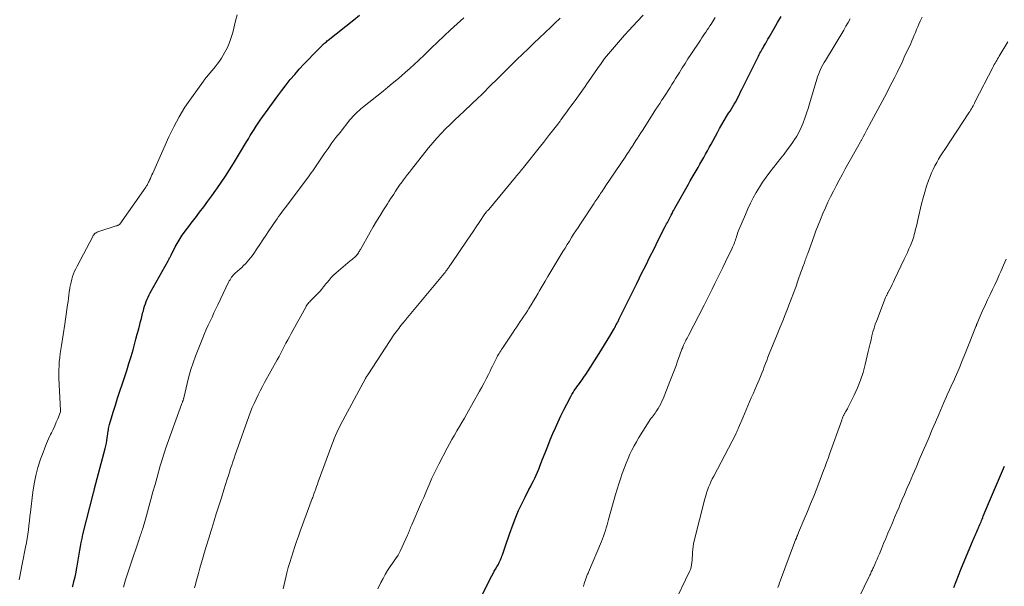
# Model space of a CAD drawing. Units: feet. Extents: x 1954994 to 1960031, y 550000 to 555000.
# Drawn here: x 1956799 to 1956979, y 550425 to 550528 of the extents above; entities that cross this region are included whole.
import ezdxf

# ---------------------------------------------------------------- set-up
doc = ezdxf.new("R2010")
doc.units = ezdxf.units.FT
doc.header["$LTSCALE"] = 100
doc.header["$MEASUREMENT"] = 0
doc.layers.add('CONTOUR INDEX', color=32, linetype='Continuous', lineweight=25)
doc.layers.add('CONTOUR INTERMEDIATE', color=40, linetype='Continuous', lineweight=15)

msp = doc.modelspace()

# ---------------------------------------------------------------- linework, layer by layer
at = {"layer": 'CONTOUR INDEX', "flags": 128}
for points, elevation in [([(1956809.04, 550424.64), (1956809.09, 550424.79), (1956809.31, 550425.63), (1956809.52, 550426.46), (1956809.7, 550427.31), (1956809.85, 550428.16), (1956809.9, 550428.41), (1956810.02, 550429.13), (1956810.14, 550429.86), (1956810.26, 550430.58), (1956810.38, 550431.31), (1956810.5, 550432.03), (1956810.64, 550432.75), (1956810.8, 550433.47), (1956810.97, 550434.18), (1956812.88, 550441.77), (1956812.91, 550441.87), (1956812.93, 550441.97), (1956812.96, 550442.07), (1956812.99, 550442.17), (1956813.02, 550442.27), (1956813.04, 550442.37), (1956813.07, 550442.47), (1956813.1, 550442.56), (1956815.02, 550449.9), (1956815.13, 550450.37), (1956815.24, 550450.84), (1956815.32, 550451.32), (1956815.4, 550451.79), (1956815.46, 550452.23), (1956815.5, 550452.49), (1956815.53, 550452.75), (1956815.57, 550453.01), (1956815.61, 550453.26), (1956815.65, 550453.52), (1956815.7, 550453.78), (1956815.76, 550454.03), (1956815.83, 550454.28), (1956816.5, 550456.51), (1956816.89, 550457.79), (1956817.29, 550459.06), (1956817.7, 550460.32), (1956818.13, 550461.58), (1956818.55, 550462.84), (1956818.96, 550464.11), (1956819.36, 550465.38), (1956819.74, 550466.66), (1956820.1, 550467.9), (1956820.37, 550468.85), (1956820.63, 550469.8), (1956820.88, 550470.75), (1956821.13, 550471.7), (1956821.33, 550472.48), (1956821.47, 550473.04), (1956821.62, 550473.61), (1956821.76, 550474.18), (1956821.91, 550474.74), (1956821.98, 550475.02), (1956822.1, 550475.45), (1956822.22, 550475.86), (1956822.36, 550476.28), (1956822.51, 550476.69), (1956822.67, 550477.1), (1956822.84, 550477.5), (1956823.04, 550477.89), (1956823.24, 550478.28), (1956826.49, 550484.12), (1956826.56, 550484.25), (1956826.63, 550484.38), (1956826.71, 550484.51), (1956826.78, 550484.64), (1956826.85, 550484.77), (1956826.92, 550484.9), (1956826.99, 550485.03), (1956827.06, 550485.16), (1956827.8, 550486.65), (1956827.96, 550486.97), (1956828.13, 550487.28), (1956828.31, 550487.6), (1956828.49, 550487.91), (1956828.68, 550488.21), (1956828.87, 550488.51), (1956829.08, 550488.81), (1956829.29, 550489.1), (1956829.78, 550489.76), (1956830.25, 550490.38), (1956830.71, 550490.99), (1956831.18, 550491.61), (1956831.65, 550492.22), (1956832.24, 550492.98), (1956832.99, 550493.98), (1956833.74, 550494.98), (1956834.48, 550495.99), (1956835.21, 550497.01), (1956835.37, 550497.24), (1956836.17, 550498.38), (1956836.94, 550499.54), (1956837.69, 550500.71), (1956838.42, 550501.89), (1956840.45, 550505.25), (1956840.79, 550505.82), (1956841.14, 550506.4), (1956841.49, 550506.97), (1956841.84, 550507.54), (1956842.19, 550508.1), (1956842.55, 550508.66), (1956842.93, 550509.22), (1956843.31, 550509.76), (1956846.51, 550514.22), (1956847.25, 550515.22), (1956848.01, 550516.21), (1956848.79, 550517.17), (1956849.59, 550518.12), (1956850.41, 550519.06), (1956851.24, 550519.97), (1956852.09, 550520.87), (1956852.95, 550521.76), (1956854.52, 550523.35), (1956854.6, 550523.43), (1956854.69, 550523.51), (1956854.78, 550523.6), (1956854.87, 550523.68), (1956855.03, 550523.81), (1956855.2, 550523.96), (1956855.37, 550524.1), (1956855.54, 550524.24), (1956855.72, 550524.38), (1956860.35, 550528.07), (1956861.39, 550528.91)], 1000), ([(1956883.76, 550423.22), (1956885.56, 550426.67), (1956885.78, 550427.08), (1956886, 550427.49), (1956886.23, 550427.89), (1956886.46, 550428.29), (1956886.68, 550428.67), (1956886.8, 550428.89), (1956886.91, 550429.1), (1956887.02, 550429.33), (1956887.12, 550429.55), (1956887.21, 550429.78), (1956887.3, 550430.01), (1956887.39, 550430.24), (1956887.47, 550430.47), (1956887.78, 550431.43), (1956888.02, 550432.14), (1956888.26, 550432.85), (1956888.51, 550433.55), (1956888.77, 550434.26), (1956889.42, 550436.06), (1956889.91, 550437.33), (1956890.43, 550438.58), (1956891.01, 550439.81), (1956891.61, 550441.03), (1956892.32, 550442.39), (1956892.59, 550442.91), (1956892.86, 550443.44), (1956893.13, 550443.97), (1956893.39, 550444.5), (1956893.64, 550445.03), (1956893.88, 550445.57), (1956894.11, 550446.11), (1956894.32, 550446.66), (1956894.81, 550447.93), (1956895.27, 550449.11), (1956895.74, 550450.29), (1956896.22, 550451.46), (1956896.71, 550452.63), (1956897.15, 550453.68), (1956897.63, 550454.77), (1956898.13, 550455.86), (1956898.66, 550456.93), (1956899.21, 550458), (1956899.95, 550459.38), (1956900.15, 550459.74), (1956900.36, 550460.09), (1956900.59, 550460.44), (1956900.82, 550460.78), (1956900.85, 550460.82), (1956901.08, 550461.13), (1956901.31, 550461.45), (1956901.54, 550461.77), (1956901.78, 550462.09), (1956902.01, 550462.41), (1956902.24, 550462.73), (1956902.46, 550463.06), (1956902.67, 550463.39), (1956905.14, 550467.23), (1956905.63, 550468), (1956906.11, 550468.78), (1956906.59, 550469.56), (1956907.05, 550470.35), (1956907.75, 550471.54), (1956907.86, 550471.74), (1956907.98, 550471.95), (1956908.09, 550472.15), (1956908.2, 550472.36), (1956908.26, 550472.47), (1956908.34, 550472.62), (1956908.42, 550472.77), (1956908.49, 550472.92), (1956908.57, 550473.07), (1956908.65, 550473.22), (1956908.72, 550473.38), (1956908.8, 550473.53), (1956908.87, 550473.68), (1956912, 550480), (1956912.5, 550481.02), (1956913, 550482.03), (1956913.5, 550483.05), (1956914.01, 550484.06), (1956914.51, 550485.07), (1956915.02, 550486.09), (1956915.53, 550487.1), (1956916.04, 550488.11), (1956917.19, 550490.38), (1956917.32, 550490.62), (1956917.44, 550490.87), (1956917.57, 550491.11), (1956917.69, 550491.36), (1956917.82, 550491.6), (1956917.94, 550491.85), (1956918.07, 550492.09), (1956918.2, 550492.34), (1956918.27, 550492.47), (1956918.43, 550492.78), (1956918.6, 550493.09), (1956918.77, 550493.39), (1956918.94, 550493.7), (1956921.41, 550498.09), (1956921.76, 550498.7), (1956922.11, 550499.31), (1956922.46, 550499.92), (1956922.81, 550500.52), (1956923.17, 550501.13), (1956923.52, 550501.74), (1956923.86, 550502.34), (1956924.21, 550502.95), (1956924.55, 550503.55), (1956924.89, 550504.16), (1956925.22, 550504.77), (1956925.55, 550505.39), (1956926.71, 550507.54), (1956927.11, 550508.27), (1956927.52, 550508.99), (1956927.95, 550509.71), (1956928.38, 550510.43), (1956928.75, 550511.03), (1956929, 550511.44), (1956929.25, 550511.85), (1956929.5, 550512.26), (1956929.75, 550512.67), (1956929.99, 550513.08), (1956930.23, 550513.5), (1956930.45, 550513.92), (1956930.66, 550514.35), (1956930.71, 550514.45), (1956930.94, 550514.93), (1956931.17, 550515.4), (1956931.41, 550515.88), (1956931.65, 550516.36), (1956934.06, 550521.21), (1956934.19, 550521.47), (1956934.33, 550521.73), (1956934.46, 550521.99), (1956934.6, 550522.24), (1956934.75, 550522.49), (1956934.89, 550522.75), (1956935.03, 550523), (1956935.17, 550523.25), (1956935.3, 550523.48), (1956935.51, 550523.85), (1956935.72, 550524.21), (1956935.93, 550524.58), (1956936.14, 550524.94), (1956937.05, 550526.52), (1956937.69, 550527.61), (1956938.33, 550528.69)], 1020), ([(1956969.8, 550424.5), (1956970.24, 550425.6), (1956970.68, 550426.71), (1956971.13, 550427.81), (1956973.36, 550433.2), (1956973.47, 550433.48), (1956973.59, 550433.76), (1956973.71, 550434.04), (1956973.83, 550434.31), (1956973.95, 550434.59), (1956974.08, 550434.87), (1956974.2, 550435.14), (1956974.32, 550435.42), (1956974.35, 550435.49), (1956974.46, 550435.74), (1956974.57, 550436), (1956974.68, 550436.25), (1956974.79, 550436.51), (1956974.89, 550436.76), (1956975, 550437.01), (1956975.11, 550437.27), (1956975.21, 550437.52), (1956976.36, 550440.27), (1956976.9, 550441.55), (1956977.44, 550442.83), (1956977.99, 550444.11), (1956978.53, 550445.39), (1956979.09, 550446.67)], 1040)]:
    msp.add_lwpolyline(points, dxfattribs=dict(at, elevation=elevation))
at = {"layer": 'CONTOUR INTERMEDIATE', "flags": 128}
for points, elevation in [([(1956799.35, 550425.91), (1956799.44, 550426.55), (1956799.55, 550427.19), (1956799.67, 550427.83), (1956799.79, 550428.46), (1956799.92, 550429.1), (1956800.5, 550431.86), (1956800.65, 550432.66), (1956800.79, 550433.45), (1956800.91, 550434.25), (1956801.01, 550435.05), (1956801.1, 550435.85), (1956801.2, 550436.66), (1956801.29, 550437.46), (1956801.38, 550438.26), (1956801.81, 550441.91), (1956802.04, 550443.44), (1956802.34, 550444.95), (1956802.75, 550446.44), (1956803.23, 550447.92), (1956803.69, 550449.18), (1956804, 550450), (1956804.33, 550450.82), (1956804.69, 550451.62), (1956805.07, 550452.41), (1956805.22, 550452.72), (1956805.52, 550453.36), (1956805.82, 550454.01), (1956806.09, 550454.66), (1956806.36, 550455.31), (1956806.86, 550456.6), (1956806.88, 550456.65), (1956806.88, 550456.66), (1956806.88, 550456.72), (1956806.88, 550456.74), (1956806.89, 550456.76), (1956806.89, 550456.77), (1956806.89, 550456.79), (1956806.59, 550462.71), (1956806.57, 550463.46), (1956806.56, 550464.21), (1956806.6, 550464.96), (1956806.65, 550465.71), (1956806.73, 550466.46), (1956806.81, 550467.21), (1956806.92, 550467.96), (1956807.03, 550468.7), (1956807.66, 550472.59), (1956807.8, 550473.47), (1956807.93, 550474.35), (1956808.05, 550475.23), (1956808.17, 550476.11), (1956808.24, 550476.68), (1956808.31, 550477.28), (1956808.39, 550477.87), (1956808.48, 550478.47), (1956808.57, 550479.07), (1956808.59, 550479.23), (1956808.69, 550479.74), (1956808.8, 550480.25), (1956808.93, 550480.75), (1956809.08, 550481.24), (1956809.26, 550481.73), (1956809.45, 550482.21), (1956809.67, 550482.69), (1956809.9, 550483.15), (1956812.74, 550488.57), (1956812.84, 550488.73), (1956812.95, 550488.88), (1956813.08, 550489.02), (1956813.21, 550489.15), (1956813.37, 550489.25), (1956813.53, 550489.35), (1956813.7, 550489.43), (1956813.87, 550489.49), (1956817.03, 550490.48), (1956817.13, 550490.51), (1956817.24, 550490.55), (1956817.34, 550490.6), (1956817.44, 550490.64), (1956817.64, 550490.74), (1956817.69, 550490.79), (1956822.01, 550496.94), (1956822.16, 550497.15), (1956822.3, 550497.36), (1956822.44, 550497.57), (1956822.58, 550497.78), (1956822.71, 550498), (1956822.83, 550498.22), (1956822.94, 550498.44), (1956823.05, 550498.67), (1956823.13, 550498.84), (1956823.27, 550499.16), (1956823.42, 550499.48), (1956823.56, 550499.8), (1956823.7, 550500.12), (1956826.64, 550506.73), (1956827.53, 550508.58), (1956828.5, 550510.4), (1956829.58, 550512.15), (1956830.74, 550513.85), (1956832.95, 550516.91), (1956833.05, 550517.05), (1956833.16, 550517.2), (1956833.28, 550517.34), (1956833.39, 550517.48), (1956833.51, 550517.62), (1956833.62, 550517.76), (1956833.74, 550517.9), (1956833.85, 550518.04), (1956833.92, 550518.12), (1956834.07, 550518.3), (1956834.22, 550518.48), (1956834.37, 550518.65), (1956834.52, 550518.83), (1956835.07, 550519.48), (1956835.47, 550520), (1956835.86, 550520.53), (1956836.22, 550521.08), (1956836.56, 550521.64), (1956836.87, 550522.2), (1956837.31, 550523.06), (1956837.7, 550523.95), (1956838.02, 550524.87), (1956838.28, 550525.8), (1956838.77, 550527.88), (1956839.07, 550529)], 996), ([(1956818.35, 550424.61), (1956818.75, 550425.91), (1956819.16, 550427.19), (1956819.58, 550428.48), (1956821.22, 550433.35), (1956821.31, 550433.61), (1956821.4, 550433.87), (1956821.49, 550434.14), (1956821.58, 550434.4), (1956821.67, 550434.67), (1956821.76, 550434.93), (1956821.84, 550435.2), (1956821.92, 550435.47), (1956822.01, 550435.75), (1956822.12, 550436.16), (1956822.24, 550436.57), (1956822.36, 550436.99), (1956822.47, 550437.4), (1956822.98, 550439.26), (1956823.36, 550440.6), (1956823.73, 550441.95), (1956824.11, 550443.29), (1956824.49, 550444.63), (1956825.08, 550446.7), (1956825.19, 550447.09), (1956825.3, 550447.48), (1956825.42, 550447.87), (1956825.53, 550448.26), (1956825.65, 550448.65), (1956825.77, 550449.03), (1956825.89, 550449.41), (1956826.03, 550449.8), (1956829.03, 550458.11), (1956829.07, 550458.22), (1956829.11, 550458.33), (1956829.15, 550458.44), (1956829.19, 550458.55), (1956829.2, 550458.57), (1956829.23, 550458.67), (1956829.27, 550458.78), (1956829.3, 550458.88), (1956829.33, 550458.98), (1956829.35, 550459.08), (1956829.38, 550459.19), (1956829.4, 550459.29), (1956829.43, 550459.4), (1956829.97, 550461.74), (1956830.29, 550463.01), (1956830.65, 550464.27), (1956831.06, 550465.51), (1956831.51, 550466.74), (1956832.82, 550470.08), (1956833.13, 550470.85), (1956833.45, 550471.62), (1956833.8, 550472.37), (1956834.15, 550473.12), (1956834.51, 550473.87), (1956834.87, 550474.62), (1956835.23, 550475.37), (1956835.59, 550476.11), (1956837.54, 550480.22), (1956837.66, 550480.45), (1956837.79, 550480.67), (1956837.93, 550480.89), (1956838.07, 550481.11), (1956838.23, 550481.31), (1956838.39, 550481.51), (1956838.57, 550481.7), (1956838.76, 550481.87), (1956839.56, 550482.6), (1956839.92, 550482.93), (1956840.26, 550483.26), (1956840.6, 550483.6), (1956840.92, 550483.95), (1956841.24, 550484.31), (1956841.55, 550484.67), (1956841.83, 550485.05), (1956842.11, 550485.44), (1956842.69, 550486.3), (1956843.25, 550487.12), (1956843.8, 550487.94), (1956844.35, 550488.77), (1956844.9, 550489.6), (1956845.52, 550490.54), (1956845.8, 550490.96), (1956846.08, 550491.37), (1956846.37, 550491.78), (1956846.65, 550492.19), (1956846.94, 550492.59), (1956847.24, 550493), (1956847.53, 550493.4), (1956847.83, 550493.8), (1956852.09, 550499.46), (1956852.35, 550499.81), (1956852.61, 550500.17), (1956852.87, 550500.53), (1956853.12, 550500.89), (1956853.37, 550501.25), (1956853.62, 550501.62), (1956853.87, 550501.98), (1956854.12, 550502.35), (1956854.99, 550503.63), (1956855.68, 550504.63), (1956856.39, 550505.62), (1956857.12, 550506.59), (1956857.87, 550507.55), (1956859.67, 550509.83), (1956859.93, 550510.14), (1956860.19, 550510.44), (1956860.47, 550510.74), (1956860.75, 550511.02), (1956861.04, 550511.3), (1956861.34, 550511.57), (1956861.64, 550511.83), (1956861.95, 550512.09), (1956865.73, 550515.1), (1956866.56, 550515.77), (1956867.38, 550516.45), (1956868.2, 550517.13), (1956869.01, 550517.82), (1956869.81, 550518.52), (1956870.6, 550519.22), (1956871.38, 550519.95), (1956872.15, 550520.68), (1956873.3, 550521.78), (1956874.48, 550522.91), (1956875.66, 550524.03), (1956876.85, 550525.15), (1956878.04, 550526.26), (1956879.25, 550527.35), (1956880.47, 550528.43)], 1004), ([(1956831.3, 550424.44), (1956831.42, 550424.87), (1956831.74, 550426.04), (1956832.02, 550427.06), (1956832.3, 550428.08), (1956832.59, 550429.1), (1956832.89, 550430.11), (1956833.09, 550430.81), (1956833.5, 550432.17), (1956833.91, 550433.54), (1956834.33, 550434.9), (1956834.75, 550436.25), (1956834.82, 550436.48), (1956835.28, 550437.95), (1956835.75, 550439.42), (1956836.21, 550440.89), (1956836.68, 550442.36), (1956837.3, 550444.32), (1956837.5, 550444.95), (1956837.7, 550445.58), (1956837.9, 550446.22), (1956838.1, 550446.85), (1956838.31, 550447.48), (1956838.52, 550448.11), (1956838.74, 550448.74), (1956838.96, 550449.37), (1956841.24, 550455.75), (1956841.54, 550456.55), (1956841.85, 550457.34), (1956842.19, 550458.12), (1956842.55, 550458.89), (1956842.92, 550459.66), (1956843.3, 550460.42), (1956843.7, 550461.18), (1956844.11, 550461.93), (1956846.4, 550466.08), (1956846.73, 550466.67), (1956847.05, 550467.27), (1956847.37, 550467.87), (1956847.68, 550468.47), (1956848, 550469.08), (1956848.31, 550469.68), (1956848.63, 550470.27), (1956848.96, 550470.87), (1956851.61, 550475.69), (1956851.71, 550475.86), (1956851.82, 550476.03), (1956851.94, 550476.2), (1956852.07, 550476.35), (1956852.2, 550476.5), (1956852.34, 550476.65), (1956852.48, 550476.8), (1956852.62, 550476.95), (1956853.77, 550478.12), (1956854, 550478.36), (1956854.23, 550478.61), (1956854.45, 550478.87), (1956854.66, 550479.13), (1956854.87, 550479.4), (1956855.08, 550479.66), (1956855.3, 550479.92), (1956855.51, 550480.18), (1956855.87, 550480.6), (1956856.27, 550481.05), (1956856.69, 550481.49), (1956857.14, 550481.91), (1956857.59, 550482.32), (1956859.73, 550484.11), (1956859.92, 550484.27), (1956860.11, 550484.43), (1956860.29, 550484.59), (1956860.47, 550484.75), (1956860.73, 550484.98), (1956860.78, 550485.03), (1956860.84, 550485.08), (1956860.89, 550485.13), (1956860.93, 550485.19), (1956860.98, 550485.24), (1956861.02, 550485.3), (1956861.06, 550485.36), (1956861.1, 550485.42), (1956861.21, 550485.6), (1956861.31, 550485.75), (1956861.4, 550485.9), (1956861.49, 550486.05), (1956861.57, 550486.2), (1956863.34, 550489.32), (1956863.93, 550490.35), (1956864.54, 550491.38), (1956865.16, 550492.39), (1956865.79, 550493.4), (1956866.5, 550494.5), (1956866.78, 550494.96), (1956867.07, 550495.41), (1956867.36, 550495.86), (1956867.65, 550496.31), (1956867.98, 550496.84), (1956868.1, 550497.03), (1956868.22, 550497.22), (1956868.35, 550497.4), (1956868.47, 550497.58), (1956868.6, 550497.77), (1956868.73, 550497.95), (1956868.86, 550498.13), (1956868.99, 550498.31), (1956869.43, 550498.91), (1956869.79, 550499.38), (1956870.15, 550499.85), (1956870.52, 550500.32), (1956870.88, 550500.79), (1956874.02, 550504.71), (1956874.76, 550505.62), (1956875.52, 550506.5), (1956876.32, 550507.36), (1956877.13, 550508.2), (1956877.96, 550509.02), (1956878.8, 550509.84), (1956879.64, 550510.65), (1956880.49, 550511.45), (1956883.09, 550513.89), (1956883.54, 550514.31), (1956883.97, 550514.73), (1956884.41, 550515.16), (1956884.84, 550515.59), (1956885.27, 550516.02), (1956885.7, 550516.45), (1956886.13, 550516.88), (1956886.56, 550517.31), (1956888.06, 550518.81), (1956889.08, 550519.82), (1956890.1, 550520.83), (1956891.13, 550521.82), (1956892.17, 550522.82), (1956893.2, 550523.81), (1956894.24, 550524.79), (1956895.28, 550525.78), (1956896.32, 550526.77), (1956897, 550527.41), (1956898.01, 550528.38)], 1008), ([(1956847.46, 550424.31), (1956847.65, 550425.08), (1956847.84, 550425.86), (1956848.03, 550426.63), (1956848.17, 550427.18), (1956848.43, 550428.15), (1956848.7, 550429.11), (1956848.99, 550430.07), (1956849.29, 550431.03), (1956849.6, 550431.98), (1956849.93, 550432.93), (1956850.26, 550433.87), (1956850.6, 550434.81), (1956852.8, 550440.75), (1956852.88, 550440.97), (1956852.96, 550441.18), (1956853.03, 550441.4), (1956853.11, 550441.62), (1956853.27, 550442.06), (1956853.42, 550442.5), (1956853.58, 550442.93), (1956853.73, 550443.37), (1956853.89, 550443.81), (1956856.36, 550450.58), (1956856.58, 550451.14), (1956856.8, 550451.7), (1956857.03, 550452.26), (1956857.28, 550452.81), (1956857.54, 550453.36), (1956857.8, 550453.9), (1956858.08, 550454.44), (1956858.36, 550454.97), (1956862.5, 550462.65), (1956862.54, 550462.73), (1956862.59, 550462.82), (1956862.64, 550462.91), (1956862.69, 550462.99), (1956862.75, 550463.08), (1956862.8, 550463.17), (1956862.85, 550463.25), (1956862.91, 550463.34), (1956867.81, 550470.79), (1956867.87, 550470.87), (1956868.33, 550471.47), (1956868.56, 550471.77), (1956868.79, 550472.07), (1956869.03, 550472.37), (1956869.26, 550472.66), (1956869.78, 550473.32), (1956869.85, 550473.41), (1956876.84, 550481.79), (1956876.92, 550481.9), (1956877.01, 550482), (1956877.1, 550482.11), (1956877.18, 550482.23), (1956877.32, 550482.41), (1956877.34, 550482.43), (1956877.35, 550482.45), (1956877.36, 550482.47), (1956877.38, 550482.49), (1956877.43, 550482.57), (1956877.45, 550482.59), (1956877.46, 550482.61), (1956877.48, 550482.63), (1956877.49, 550482.65), (1956877.68, 550482.93), (1956877.79, 550483.09), (1956877.89, 550483.25), (1956878, 550483.41), (1956878.11, 550483.56), (1956881.04, 550487.9), (1956881.59, 550488.7), (1956882.13, 550489.5), (1956882.67, 550490.3), (1956883.22, 550491.1), (1956884.29, 550492.67), (1956884.35, 550492.76), (1956884.57, 550493.03), (1956884.67, 550493.15), (1956884.77, 550493.27), (1956884.88, 550493.39), (1956884.98, 550493.51), (1956889.88, 550499.38), (1956890.06, 550499.6), (1956890.25, 550499.82), (1956890.43, 550500.04), (1956890.61, 550500.26), (1956890.79, 550500.48), (1956890.97, 550500.71), (1956891.15, 550500.93), (1956891.33, 550501.15), (1956894.4, 550505.03), (1956894.96, 550505.73), (1956895.51, 550506.43), (1956896.07, 550507.14), (1956896.63, 550507.84), (1956897.57, 550509.03), (1956897.66, 550509.14), (1956897.74, 550509.25), (1956897.82, 550509.36), (1956897.91, 550509.48), (1956897.99, 550509.59), (1956898.07, 550509.7), (1956898.15, 550509.82), (1956898.23, 550509.93), (1956898.83, 550510.77), (1956899.22, 550511.31), (1956899.6, 550511.84), (1956899.99, 550512.36), (1956900.39, 550512.89), (1956900.73, 550513.34), (1956901.05, 550513.77), (1956901.37, 550514.2), (1956901.68, 550514.63), (1956901.98, 550515.07), (1956902.29, 550515.51), (1956902.59, 550515.95), (1956902.89, 550516.39), (1956903.19, 550516.83), (1956904.82, 550519.2), (1956905.47, 550520.11), (1956906.13, 550521.01), (1956906.83, 550521.89), (1956907.54, 550522.76), (1956908.28, 550523.61), (1956909.02, 550524.45), (1956909.77, 550525.29), (1956910.53, 550526.12), (1956912.04, 550527.75), (1956913.13, 550528.96)], 1012), ([(1956864.77, 550424.29), (1956865.32, 550425.43), (1956865.71, 550426.18), (1956866.12, 550426.92), (1956866.55, 550427.64), (1956867.02, 550428.35), (1956867.51, 550429.04), (1956868, 550429.73), (1956868.45, 550430.44), (1956868.85, 550431.18), (1956869.22, 550431.94), (1956870.16, 550434.07), (1956870.27, 550434.3), (1956870.37, 550434.53), (1956870.46, 550434.77), (1956870.55, 550435.01), (1956870.65, 550435.24), (1956870.74, 550435.48), (1956870.84, 550435.72), (1956870.94, 550435.95), (1956872.74, 550440.1), (1956873.12, 550440.97), (1956873.49, 550441.84), (1956873.87, 550442.72), (1956874.24, 550443.59), (1956874.63, 550444.47), (1956875.03, 550445.33), (1956875.45, 550446.18), (1956875.88, 550447.03), (1956877.42, 550449.96), (1956877.85, 550450.75), (1956878.28, 550451.54), (1956878.73, 550452.32), (1956879.18, 550453.1), (1956879.64, 550453.88), (1956880.1, 550454.65), (1956880.55, 550455.43), (1956880.99, 550456.22), (1956883.32, 550460.34), (1956883.74, 550461.09), (1956884.15, 550461.85), (1956884.54, 550462.62), (1956884.92, 550463.39), (1956885.22, 550464.01), (1956885.45, 550464.47), (1956885.67, 550464.93), (1956885.9, 550465.39), (1956886.13, 550465.85), (1956886.34, 550466.27), (1956886.46, 550466.51), (1956886.6, 550466.76), (1956886.73, 550467), (1956886.87, 550467.24), (1956887.02, 550467.48), (1956887.17, 550467.72), (1956887.32, 550467.95), (1956887.47, 550468.19), (1956889.43, 550471.11), (1956889.76, 550471.6), (1956890.09, 550472.08), (1956890.42, 550472.57), (1956890.75, 550473.05), (1956891.08, 550473.54), (1956891.41, 550474.03), (1956891.73, 550474.52), (1956892.04, 550475.01), (1956892.29, 550475.41), (1956892.72, 550476.1), (1956893.15, 550476.8), (1956893.57, 550477.5), (1956893.99, 550478.2), (1956894.21, 550478.59), (1956894.73, 550479.48), (1956895.26, 550480.38), (1956895.79, 550481.27), (1956896.33, 550482.16), (1956898.53, 550485.83), (1956898.91, 550486.46), (1956899.3, 550487.1), (1956899.69, 550487.73), (1956900.08, 550488.36), (1956900.48, 550488.98), (1956900.88, 550489.61), (1956901.29, 550490.23), (1956901.7, 550490.85), (1956904.19, 550494.61), (1956904.36, 550494.87), (1956904.53, 550495.12), (1956904.71, 550495.38), (1956904.88, 550495.63), (1956905.06, 550495.89), (1956905.23, 550496.15), (1956905.4, 550496.4), (1956905.58, 550496.66), (1956905.61, 550496.71), (1956905.8, 550497), (1956905.99, 550497.28), (1956906.18, 550497.57), (1956906.37, 550497.85), (1956909.85, 550503.04), (1956910.05, 550503.34), (1956910.26, 550503.64), (1956910.46, 550503.94), (1956910.67, 550504.24), (1956910.98, 550504.71), (1956911.03, 550504.78), (1956911.07, 550504.85), (1956911.12, 550504.92), (1956911.17, 550504.99), (1956911.22, 550505.06), (1956911.26, 550505.13), (1956911.31, 550505.2), (1956911.36, 550505.27), (1956911.85, 550506.05), (1956912.15, 550506.52), (1956912.44, 550506.98), (1956912.74, 550507.45), (1956913.03, 550507.91), (1956914.97, 550510.99), (1956915.37, 550511.61), (1956915.77, 550512.23), (1956916.17, 550512.85), (1956916.57, 550513.46), (1956916.69, 550513.63), (1956917.04, 550514.16), (1956917.39, 550514.69), (1956917.73, 550515.22), (1956918.07, 550515.75), (1956918.41, 550516.28), (1956918.75, 550516.82), (1956919.08, 550517.36), (1956919.42, 550517.9), (1956919.77, 550518.48), (1956920.29, 550519.3), (1956920.8, 550520.13), (1956921.33, 550520.95), (1956921.86, 550521.76), (1956923.6, 550524.4), (1956923.84, 550524.77), (1956924.08, 550525.14), (1956924.33, 550525.5), (1956924.57, 550525.86), (1956924.82, 550526.23), (1956925.06, 550526.59), (1956925.31, 550526.96), (1956925.55, 550527.32), (1956926.31, 550528.49)], 1016), ([(1956902.26, 550424.73), (1956902.29, 550424.83), (1956902.31, 550424.93), (1956902.34, 550425.03), (1956902.37, 550425.13), (1956902.4, 550425.23), (1956902.62, 550425.92), (1956902.68, 550426.1), (1956902.75, 550426.28), (1956902.81, 550426.46), (1956902.88, 550426.64), (1956902.96, 550426.81), (1956903.03, 550426.99), (1956903.1, 550427.16), (1956903.18, 550427.34), (1956905.55, 550432.92), (1956905.75, 550433.41), (1956905.94, 550433.91), (1956906.11, 550434.41), (1956906.27, 550434.92), (1956906.42, 550435.43), (1956906.57, 550435.94), (1956906.71, 550436.45), (1956906.86, 550436.96), (1956908.13, 550441.48), (1956908.42, 550442.45), (1956908.71, 550443.42), (1956909.03, 550444.38), (1956909.35, 550445.34), (1956909.45, 550445.63), (1956909.75, 550446.44), (1956910.06, 550447.24), (1956910.4, 550448.04), (1956910.75, 550448.83), (1956911.12, 550449.61), (1956911.52, 550450.38), (1956911.94, 550451.13), (1956912.38, 550451.87), (1956914.28, 550454.9), (1956914.44, 550455.15), (1956914.61, 550455.39), (1956914.79, 550455.63), (1956914.97, 550455.87), (1956915.15, 550456.1), (1956915.32, 550456.34), (1956915.49, 550456.59), (1956915.65, 550456.84), (1956915.87, 550457.18), (1956916.13, 550457.61), (1956916.37, 550458.04), (1956916.58, 550458.49), (1956916.78, 550458.95), (1956918.03, 550462.1), (1956918.39, 550463.02), (1956918.74, 550463.94), (1956919.09, 550464.87), (1956919.43, 550465.8), (1956919.85, 550467), (1956919.98, 550467.33), (1956920.1, 550467.67), (1956920.23, 550468), (1956920.37, 550468.32), (1956920.42, 550468.45), (1956920.53, 550468.71), (1956920.65, 550468.98), (1956920.78, 550469.24), (1956920.9, 550469.49), (1956921.03, 550469.75), (1956921.16, 550470.01), (1956921.29, 550470.26), (1956921.42, 550470.52), (1956924.28, 550476.04), (1956924.78, 550477.02), (1956925.27, 550478), (1956925.77, 550478.98), (1956926.25, 550479.96), (1956926.74, 550480.95), (1956927.22, 550481.94), (1956927.7, 550482.92), (1956928.19, 550483.91), (1956929.36, 550486.33), (1956929.48, 550486.59), (1956929.59, 550486.85), (1956929.7, 550487.11), (1956929.8, 550487.38), (1956929.89, 550487.65), (1956929.99, 550487.92), (1956930.07, 550488.19), (1956930.16, 550488.46), (1956930.19, 550488.54), (1956930.29, 550488.85), (1956930.39, 550489.16), (1956930.51, 550489.46), (1956930.63, 550489.77), (1956931.82, 550492.6), (1956932.27, 550493.62), (1956932.74, 550494.63), (1956933.25, 550495.62), (1956933.78, 550496.6), (1956934.35, 550497.56), (1956934.95, 550498.5), (1956935.6, 550499.4), (1956936.27, 550500.29), (1956938.27, 550502.83), (1956938.87, 550503.6), (1956939.45, 550504.38), (1956940.03, 550505.17), (1956940.59, 550505.97), (1956940.66, 550506.07), (1956941.16, 550506.84), (1956941.61, 550507.63), (1956942, 550508.45), (1956942.36, 550509.3), (1956942.67, 550510.16), (1956942.97, 550511.03), (1956943.25, 550511.9), (1956943.52, 550512.78), (1956944.82, 550517.24), (1956944.96, 550517.7), (1956945.12, 550518.14), (1956945.3, 550518.58), (1956945.5, 550519.02), (1956945.71, 550519.44), (1956945.93, 550519.87), (1956946.17, 550520.28), (1956946.41, 550520.69), (1956949.76, 550526.22), (1956950.15, 550526.9), (1956950.54, 550527.58), (1956950.91, 550528.27)], 1024), ([(1956918.63, 550421.25), (1956921.62, 550427.45), (1956921.78, 550427.84), (1956921.91, 550428.24), (1956922, 550428.65), (1956922.06, 550429.07), (1956922.09, 550429.5), (1956922.12, 550429.92), (1956922.14, 550430.35), (1956922.16, 550430.78), (1956922.16, 550430.97), (1956922.2, 550431.49), (1956922.26, 550432.01), (1956922.35, 550432.52), (1956922.46, 550433.03), (1956924.42, 550440.73), (1956924.57, 550441.26), (1956924.73, 550441.79), (1956924.91, 550442.31), (1956925.1, 550442.82), (1956925.31, 550443.33), (1956925.53, 550443.83), (1956925.77, 550444.33), (1956926.02, 550444.82), (1956930.05, 550452.52), (1956930.12, 550452.66), (1956930.19, 550452.79), (1956930.26, 550452.94), (1956930.32, 550453.08), (1956930.39, 550453.22), (1956930.45, 550453.36), (1956930.51, 550453.51), (1956930.57, 550453.65), (1956931.32, 550455.5), (1956931.62, 550456.23), (1956931.92, 550456.96), (1956932.24, 550457.68), (1956932.56, 550458.4), (1956932.88, 550459.12), (1956933.2, 550459.84), (1956933.51, 550460.57), (1956933.82, 550461.29), (1956934.31, 550462.44), (1956934.56, 550463.02), (1956934.79, 550463.61), (1956935.02, 550464.19), (1956935.25, 550464.78), (1956935.47, 550465.37), (1956935.69, 550465.96), (1956935.92, 550466.55), (1956936.16, 550467.14), (1956937.6, 550470.66), (1956938.11, 550471.91), (1956938.61, 550473.17), (1956939.12, 550474.43), (1956939.62, 550475.69), (1956939.74, 550476.01), (1956940.17, 550477.12), (1956940.59, 550478.22), (1956940.99, 550479.34), (1956941.39, 550480.45), (1956941.95, 550482.04), (1956942.06, 550482.36), (1956942.17, 550482.69), (1956942.29, 550483.01), (1956942.41, 550483.33), (1956942.47, 550483.48), (1956942.56, 550483.73), (1956942.65, 550483.98), (1956942.74, 550484.22), (1956942.83, 550484.47), (1956942.92, 550484.72), (1956943.01, 550484.97), (1956943.09, 550485.22), (1956943.18, 550485.46), (1956944.27, 550488.51), (1956944.66, 550489.57), (1956945.07, 550490.63), (1956945.49, 550491.68), (1956945.93, 550492.73), (1956945.94, 550492.75), (1956946.39, 550493.77), (1956946.86, 550494.8), (1956947.35, 550495.81), (1956947.85, 550496.82), (1956948.37, 550497.82), (1956948.89, 550498.81), (1956949.43, 550499.8), (1956949.97, 550500.79), (1956952.78, 550505.81), (1956952.85, 550505.93), (1956952.91, 550506.05), (1956952.97, 550506.16), (1956953.04, 550506.28), (1956953.1, 550506.4), (1956953.16, 550506.51), (1956953.22, 550506.63), (1956953.29, 550506.75), (1956953.57, 550507.28), (1956953.77, 550507.66), (1956953.97, 550508.04), (1956954.18, 550508.42), (1956954.38, 550508.81), (1956957.16, 550514), (1956957.64, 550514.9), (1956958.11, 550515.8), (1956958.57, 550516.7), (1956959.04, 550517.6), (1956959.49, 550518.5), (1956959.94, 550519.41), (1956960.38, 550520.33), (1956960.8, 550521.25), (1956961.96, 550523.76), (1956962.19, 550524.27), (1956962.41, 550524.77), (1956962.62, 550525.28), (1956962.82, 550525.8), (1956963.03, 550526.31), (1956963.24, 550526.81), (1956963.47, 550527.32), (1956963.7, 550527.82), (1956964.04, 550528.55)], 1028), ([(1956937.71, 550424.52), (1956937.88, 550424.96), (1956938.04, 550425.4), (1956938.21, 550425.84), (1956940.58, 550432.25), (1956940.71, 550432.58), (1956940.83, 550432.9), (1956940.96, 550433.22), (1956941.1, 550433.54), (1956941.21, 550433.82), (1956941.29, 550434), (1956941.37, 550434.18), (1956941.44, 550434.37), (1956941.52, 550434.55), (1956942.55, 550436.98), (1956943.14, 550438.38), (1956943.71, 550439.78), (1956944.27, 550441.19), (1956944.81, 550442.6), (1956946.05, 550445.85), (1956946.33, 550446.59), (1956946.6, 550447.33), (1956946.88, 550448.08), (1956947.14, 550448.83), (1956949.37, 550455.08), (1956949.41, 550455.2), (1956949.45, 550455.32), (1956949.5, 550455.43), (1956949.54, 550455.55), (1956949.56, 550455.57), (1956949.6, 550455.68), (1956949.64, 550455.78), (1956949.69, 550455.88), (1956949.74, 550455.98), (1956949.8, 550456.07), (1956949.85, 550456.17), (1956949.91, 550456.27), (1956949.96, 550456.36), (1956950.08, 550456.55), (1956950.19, 550456.74), (1956950.3, 550456.94), (1956950.41, 550457.13), (1956950.51, 550457.33), (1956951.65, 550459.61), (1956952.27, 550460.97), (1956952.83, 550462.35), (1956953.28, 550463.76), (1956953.67, 550465.2), (1956954.23, 550467.58), (1956954.39, 550468.3), (1956954.56, 550469.01), (1956954.73, 550469.73), (1956954.9, 550470.44), (1956955.08, 550471.15), (1956955.28, 550471.86), (1956955.51, 550472.55), (1956955.76, 550473.24), (1956957.39, 550477.43), (1956957.44, 550477.55), (1956957.49, 550477.66), (1956957.54, 550477.77), (1956957.59, 550477.88), (1956957.64, 550477.99), (1956957.7, 550478.1), (1956957.75, 550478.2), (1956957.81, 550478.31), (1956958.14, 550478.96), (1956958.37, 550479.39), (1956958.58, 550479.83), (1956958.8, 550480.26), (1956959.01, 550480.7), (1956960.8, 550484.42), (1956961.09, 550485.04), (1956961.37, 550485.66), (1956961.64, 550486.29), (1956961.91, 550486.92), (1956962.14, 550487.5), (1956962.27, 550487.85), (1956962.4, 550488.19), (1956962.51, 550488.55), (1956962.61, 550488.9), (1956962.72, 550489.31), (1956962.86, 550489.88), (1956963.01, 550490.44), (1956963.14, 550491.01), (1956963.28, 550491.57), (1956963.96, 550494.54), (1956964.23, 550495.61), (1956964.52, 550496.67), (1956964.86, 550497.72), (1956965.23, 550498.75), (1956965.51, 550499.5), (1956965.77, 550500.15), (1956966.05, 550500.79), (1956966.36, 550501.42), (1956966.7, 550502.04), (1956967.05, 550502.65), (1956967.41, 550503.25), (1956967.79, 550503.85), (1956968.17, 550504.44), (1956972.57, 550511.09), (1956972.73, 550511.34), (1956972.89, 550511.6), (1956973.04, 550511.85), (1956973.19, 550512.11), (1956973.33, 550512.37), (1956973.47, 550512.64), (1956973.61, 550512.9), (1956973.75, 550513.17), (1956976.93, 550519.38), (1956977.07, 550519.65), (1956977.21, 550519.91), (1956977.36, 550520.17), (1956977.51, 550520.43), (1956977.66, 550520.69), (1956977.82, 550520.95), (1956977.97, 550521.2), (1956978.13, 550521.46), (1956979.71, 550524.04)], 1032), ([(1956951.63, 550420.89), (1956954.4, 550426.56), (1956954.5, 550426.76), (1956954.6, 550426.96), (1956954.69, 550427.16), (1956954.78, 550427.36), (1956954.88, 550427.56), (1956954.97, 550427.77), (1956955.06, 550427.97), (1956955.15, 550428.17), (1956955.4, 550428.74), (1956955.62, 550429.23), (1956955.83, 550429.71), (1956956.04, 550430.2), (1956956.24, 550430.69), (1956956.62, 550431.59), (1956957.01, 550432.53), (1956957.41, 550433.47), (1956957.8, 550434.41), (1956958.2, 550435.34), (1956958.21, 550435.38), (1956958.62, 550436.34), (1956959.02, 550437.29), (1956959.42, 550438.25), (1956959.83, 550439.2), (1956959.92, 550439.4), (1956960.37, 550440.46), (1956960.82, 550441.52), (1956961.27, 550442.57), (1956961.72, 550443.63), (1956962.34, 550445.06), (1956962.93, 550446.44), (1956963.52, 550447.82), (1956964.12, 550449.19), (1956964.71, 550450.57), (1956965.3, 550451.95), (1956965.89, 550453.33), (1956966.48, 550454.71), (1956967.07, 550456.09), (1956968, 550458.25), (1956968.25, 550458.83), (1956968.5, 550459.4), (1956968.76, 550459.98), (1956969.02, 550460.55), (1956969.03, 550460.57), (1956969.29, 550461.13), (1956969.55, 550461.69), (1956969.81, 550462.25), (1956970.06, 550462.81), (1956970.31, 550463.37), (1956970.56, 550463.93), (1956970.8, 550464.5), (1956971.03, 550465.07), (1956971.3, 550465.73), (1956971.66, 550466.63), (1956972.02, 550467.53), (1956972.38, 550468.44), (1956972.74, 550469.34), (1956973.85, 550472.14), (1956973.88, 550472.21), (1956973.91, 550472.28), (1956973.94, 550472.35), (1956973.96, 550472.42), (1956973.99, 550472.49), (1956974.02, 550472.56), (1956974.05, 550472.63), (1956974.08, 550472.7), (1956974.45, 550473.62), (1956974.63, 550474.05), (1956974.82, 550474.47), (1956975.01, 550474.9), (1956975.2, 550475.32), (1956975.4, 550475.74), (1956975.6, 550476.16), (1956975.8, 550476.58), (1956976, 550477), (1956976.46, 550477.96), (1956976.88, 550478.86), (1956977.31, 550479.76), (1956977.72, 550480.66), (1956978.13, 550481.57), (1956978.41, 550482.2), (1956978.89, 550483.31), (1956979.36, 550484.42)], 1036)]:
    msp.add_lwpolyline(points, dxfattribs=dict(at, elevation=elevation))

doc.saveas('drawing.dxf')
